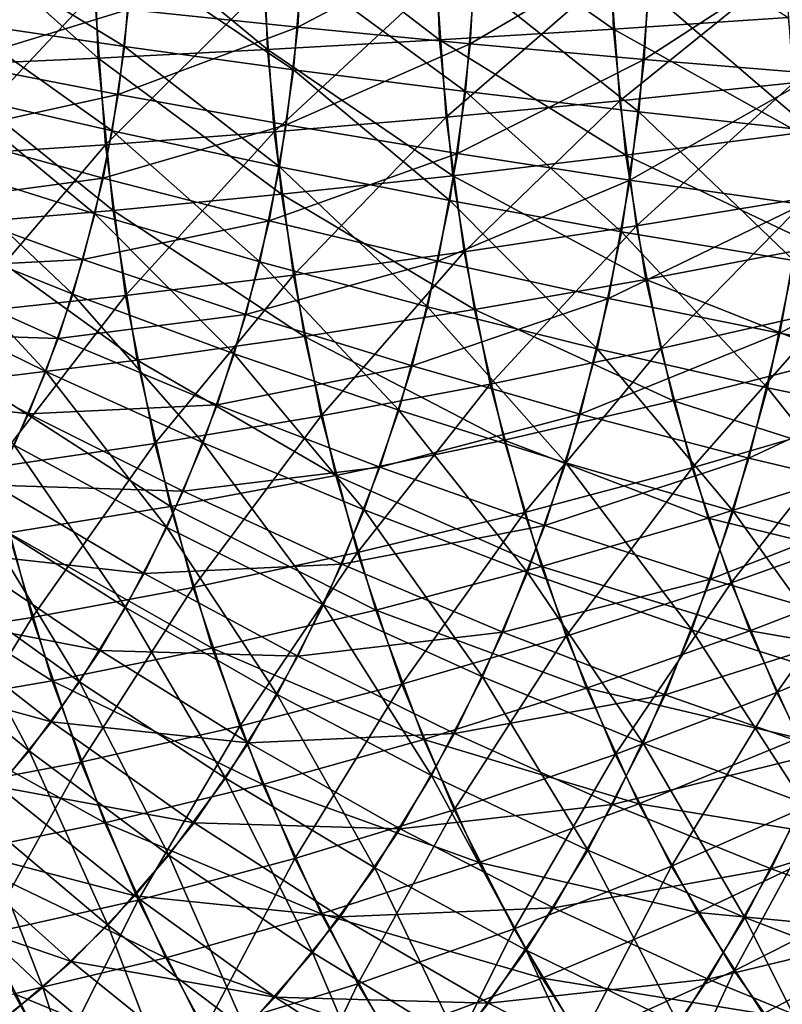
# Model space of a CAD drawing. Extents: x -28.4 to 28.4, y -60 to 0.
# Drawn here: x -23.3 to -20.5, y -44.3 to -40.6 of the extents above; entities that cross this region are included whole.
import ezdxf

# ---------------------------------------------------------------- set-up
doc = ezdxf.new("R2010")
doc.units = 0
doc.header["$MEASUREMENT"] = 0
doc.layers.add('L2', color=7, linetype='Continuous')

msp = doc.modelspace()

# ---------------------------------------------------------------- linework, layer by layer
at = {"layer": 'L2', "color": 7}
for points in [[(-23.61178, -40.2103, 13.88311), (-23.0016, -40.20783, 13.67225), (-22.98081, -40.77471, 13.69303)], [(-23.61178, -40.2103, 13.88311), (-22.98081, -40.77471, 13.69303), (-23.59011, -40.80145, 13.90478)], [(-23.0016, -40.20783, 13.67225), (-22.37554, -40.20492, 13.51465), (-22.3558, -40.74334, 13.53439)], [(-23.0016, -40.20783, 13.67225), (-22.3558, -40.74334, 13.53439), (-22.98081, -40.77471, 13.69303)], [(-22.37554, -40.20492, 13.51465), (-21.73825, -40.20161, 13.41147), (-21.7197, -40.70758, 13.43002)], [(-22.37554, -40.20492, 13.51465), (-21.7197, -40.70758, 13.43002), (-22.3558, -40.74334, 13.53439)], [(-21.73825, -40.20161, 13.41147), (-21.09445, -40.19792, 13.36348), (-21.07723, -40.66768, 13.3807)], [(-21.73825, -40.20161, 13.41147), (-21.07723, -40.66768, 13.3807), (-21.7197, -40.70758, 13.43002)], [(-21.09445, -40.19792, 13.36348), (-20.43315, -40.62395, 13.3868), (-21.07723, -40.66768, 13.3807)], [(-22.87013, -40.59475, 28.07146), (-22.24371, -40.66043, 28.21314), (-22.22373, -40.29568, 28.23312)], [(-22.24371, -40.66043, 28.21314), (-21.58463, -40.31334, 28.32274), (-22.22373, -40.29568, 28.23312)], [(-22.24371, -40.66043, 28.21314), (-21.60703, -40.72233, 28.30034), (-21.58463, -40.31334, 28.32274)], [(-21.60703, -40.72233, 28.30034), (-20.94016, -40.3298, 28.35706), (-21.58463, -40.31334, 28.32274)], [(-21.60703, -40.72233, 28.30034), (-20.96481, -40.77998, 28.3324), (-20.94016, -40.3298, 28.35706)], [(-20.96481, -40.77998, 28.3324), (-20.29509, -40.34492, 28.33583), (-20.94016, -40.3298, 28.35706)], [(-23.47131, -40.37373, -27.88668), (-22.88366, -40.73147, -28.05793), (-23.49309, -40.64129, -27.86491)], [(-23.47131, -40.37373, -27.88668), (-22.85789, -40.41479, -28.0837), (-22.88366, -40.73147, -28.05793)], [(-20.96481, -40.77998, 28.3324), (-20.32182, -40.83297, 28.3091), (-20.29509, -40.34492, 28.33583)], [(-22.85789, -40.41479, -28.0837), (-22.25923, -40.81734, -28.19762), (-22.88366, -40.73147, -28.05793)], [(-22.85789, -40.41479, -28.0837), (-22.22966, -40.4539, -28.2272), (-22.25923, -40.81734, -28.19762)], [(-21.05479, -40.93257, -13.40314), (-20.44319, -40.43798, -13.37676), (-21.0882, -40.46455, -13.36974)], [(-21.05479, -40.93257, -13.40314), (-20.4126, -40.86646, -13.40735), (-20.44319, -40.43798, -13.37676)], [(-22.22966, -40.4539, -28.2272), (-21.62443, -40.89826, -28.28294), (-22.25923, -40.81734, -28.19762)], [(-22.22966, -40.4539, -28.2272), (-21.59127, -40.49075, -28.3161), (-21.62443, -40.89826, -28.28294)], [(-21.69553, -40.99287, -13.45419), (-21.0882, -40.46455, -13.36974), (-21.73151, -40.48879, -13.41821)], [(-21.69553, -40.99287, -13.45419), (-21.05479, -40.93257, -13.40314), (-21.0882, -40.46455, -13.36974)], [(-22.95374, -41.09436, -13.72011), (-22.36837, -40.51053, -13.52182), (-22.99405, -40.52959, -13.6798)], [(-22.95374, -41.09436, -13.72011), (-22.33008, -41.04694, -13.56011), (-22.36837, -40.51053, -13.52182)], [(-22.33008, -41.04694, -13.56011), (-21.73151, -40.48879, -13.41821), (-22.36837, -40.51053, -13.52182)], [(-22.33008, -41.04694, -13.56011), (-21.69553, -40.99287, -13.45419), (-21.73151, -40.48879, -13.41821)], [(-21.59127, -40.49075, -28.3161), (-20.98397, -40.97364, -28.31325), (-21.62443, -40.89826, -28.28294)], [(-21.59127, -40.49075, -28.3161), (-20.94747, -40.52508, -28.34975), (-20.98397, -40.97364, -28.31325)], [(-23.56187, -41.13478, -13.93302), (-22.99405, -40.52959, -13.6798), (-23.60391, -40.54584, -13.89098)], [(-23.56187, -41.13478, -13.93302), (-22.95374, -41.09436, -13.72011), (-22.99405, -40.52959, -13.6798)], [(-23.51264, -40.79152, 27.84536), (-22.87013, -40.59475, 28.07146), (-23.48166, -40.52578, 27.87634)], [(-20.94747, -40.52508, -28.34975), (-20.34259, -41.04292, -28.28833), (-20.98397, -40.97364, -28.31325)], [(-20.94747, -40.52508, -28.34975), (-20.30301, -40.55662, -28.3279), (-20.34259, -41.04292, -28.28833)], [(-23.51264, -40.79152, 27.84536), (-22.90679, -40.90927, 28.0348), (-22.87013, -40.59475, 28.07146)], [(-22.90679, -40.90927, 28.0348), (-22.24371, -40.66043, 28.21314), (-22.87013, -40.59475, 28.07146)], [(-21.07723, -40.66768, 13.3807), (-20.43315, -40.62395, 13.3868), (-20.39129, -41.05051, 13.42865)], [(-23.49309, -40.64129, -27.86491), (-22.92858, -41.04384, -28.01301), (-23.53104, -40.90522, -27.82696)], [(-23.49309, -40.64129, -27.86491), (-22.88366, -40.73147, -28.05793), (-22.92858, -41.04384, -28.01301)], [(-22.90679, -40.90927, 28.0348), (-22.28579, -41.0214, 28.17107), (-22.24371, -40.66043, 28.21314)], [(-22.28579, -41.0214, 28.17107), (-21.60703, -40.72233, 28.30034), (-22.24371, -40.66043, 28.21314)], [(-21.7197, -40.70758, 13.43002), (-21.07723, -40.66768, 13.3807), (-21.03152, -41.1336, 13.42641)], [(-21.07723, -40.66768, 13.3807), (-20.39129, -41.05051, 13.42865), (-21.03152, -41.1336, 13.42641)], [(-22.88366, -40.73147, -28.05793), (-22.31079, -41.17584, -28.14607), (-22.92858, -41.04384, -28.01301)], [(-22.88366, -40.73147, -28.05793), (-22.25923, -40.81734, -28.19762), (-22.31079, -41.17584, -28.14607)], [(-22.3558, -40.74334, 13.53439), (-21.7197, -40.70758, 13.43002), (-21.67047, -41.20941, 13.47926)], [(-22.28579, -41.0214, 28.17107), (-21.65421, -41.12707, 28.25316), (-21.60703, -40.72233, 28.30034)], [(-21.7197, -40.70758, 13.43002), (-21.03152, -41.1336, 13.42641), (-21.67047, -41.20941, 13.47926)], [(-21.65421, -41.12707, 28.25316), (-20.96481, -40.77998, 28.3324), (-21.60703, -40.72233, 28.30034)], [(-23.59011, -40.80145, 13.90478), (-22.98081, -40.77471, 13.69303), (-22.92565, -41.33696, 13.7482)], [(-22.98081, -40.77471, 13.69303), (-22.3558, -40.74334, 13.53439), (-22.30341, -41.27736, 13.58678)], [(-22.98081, -40.77471, 13.69303), (-22.30341, -41.27736, 13.58678), (-22.92565, -41.33696, 13.7482)], [(-22.3558, -40.74334, 13.53439), (-21.67047, -41.20941, 13.47926), (-22.30341, -41.27736, 13.58678)], [(-23.59011, -40.80145, 13.90478), (-22.92565, -41.33696, 13.7482), (-23.53258, -41.38777, 13.96231)], [(-23.55965, -41.05252, 27.79835), (-22.90679, -40.90927, 28.0348), (-23.51264, -40.79152, 27.84536)], [(-21.65421, -41.12707, 28.25316), (-21.01674, -41.2255, 28.28047), (-20.96481, -40.77998, 28.3324)], [(-21.01674, -41.2255, 28.28047), (-20.32182, -40.83297, 28.3091), (-20.96481, -40.77998, 28.3324)], [(-22.25923, -40.81734, -28.19762), (-21.68224, -41.30024, -28.22513), (-22.31079, -41.17584, -28.14607)], [(-22.25923, -40.81734, -28.19762), (-21.62443, -40.89826, -28.28294), (-21.68224, -41.30024, -28.22513)], [(-21.01674, -41.2255, 28.28047), (-20.37812, -41.31596, 28.2528), (-20.32182, -40.83297, 28.3091)], [(-20.99306, -41.39479, -13.46487), (-20.4126, -40.86646, -13.40735), (-21.05479, -40.93257, -13.40314)], [(-20.99306, -41.39479, -13.46487), (-20.35609, -41.28963, -13.46386), (-20.4126, -40.86646, -13.40735)], [(-23.53104, -40.90522, -27.82696), (-22.99232, -41.3496, -27.94927), (-23.5849, -41.16356, -27.7731)], [(-23.55965, -41.05252, 27.79835), (-22.96244, -41.21817, 27.97915), (-22.90679, -40.90927, 28.0348)], [(-23.53104, -40.90522, -27.82696), (-22.92858, -41.04384, -28.01301), (-22.99232, -41.3496, -27.94927)], [(-22.96244, -41.21817, 27.97915), (-22.28579, -41.0214, 28.17107), (-22.90679, -40.90927, 28.0348)], [(-21.62443, -40.89826, -28.28294), (-21.0476, -41.41612, -28.24962), (-21.68224, -41.30024, -28.22513)], [(-21.62443, -40.89826, -28.28294), (-20.98397, -40.97364, -28.31325), (-21.0476, -41.41612, -28.24962)], [(-21.62904, -41.49071, -13.52068), (-21.05479, -40.93257, -13.40314), (-21.69553, -40.99287, -13.45419)], [(-21.62904, -41.49071, -13.52068), (-20.99306, -41.39479, -13.46487), (-21.05479, -40.93257, -13.40314)], [(-22.25933, -41.57672, -13.63086), (-21.69553, -40.99287, -13.45419), (-22.33008, -41.04694, -13.56011)], [(-22.25933, -41.57672, -13.63086), (-21.62904, -41.49071, -13.52068), (-21.69553, -40.99287, -13.45419)], [(-20.98397, -40.97364, -28.31325), (-20.41157, -41.52261, -28.21935), (-21.0476, -41.41612, -28.24962)], [(-20.98397, -40.97364, -28.31325), (-20.34259, -41.04292, -28.28833), (-20.41157, -41.52261, -28.21935)], [(-22.96244, -41.21817, 27.97915), (-22.34965, -41.37592, 28.10721), (-22.28579, -41.0214, 28.17107)], [(-22.34965, -41.37592, 28.10721), (-21.65421, -41.12707, 28.25316), (-22.28579, -41.0214, 28.17107)], [(-23.62236, -41.30683, 27.73564), (-22.96244, -41.21817, 27.97915), (-23.55965, -41.05252, 27.79835)], [(-22.92858, -41.04384, -28.01301), (-22.38394, -41.52675, -28.07291), (-22.99232, -41.3496, -27.94927)], [(-22.87924, -41.65214, -13.79461), (-22.33008, -41.04694, -13.56011), (-22.95374, -41.09436, -13.72011)], [(-22.92858, -41.04384, -28.01301), (-22.31079, -41.17584, -28.14607), (-22.38394, -41.52675, -28.07291)], [(-22.87924, -41.65214, -13.79461), (-22.25933, -41.57672, -13.63086), (-22.33008, -41.04694, -13.56011)], [(-21.03152, -41.1336, 13.42641), (-20.39129, -41.05051, 13.42865), (-20.32367, -41.47041, 13.49628)], [(-23.48419, -41.71644, -14.0107), (-22.95374, -41.09436, -13.72011), (-23.56187, -41.13478, -13.93302)], [(-23.48419, -41.71644, -14.0107), (-22.87924, -41.65214, -13.79461), (-22.95374, -41.09436, -13.72011)], [(-22.34965, -41.37592, 28.10721), (-21.72581, -41.52458, 28.18155), (-21.65421, -41.12707, 28.25316)], [(-21.72581, -41.52458, 28.18155), (-21.01674, -41.2255, 28.28047), (-21.65421, -41.12707, 28.25316)], [(-21.67047, -41.20941, 13.47926), (-21.03152, -41.1336, 13.42641), (-20.95765, -41.59225, 13.50028)], [(-21.03152, -41.1336, 13.42641), (-20.32367, -41.47041, 13.49628), (-20.95765, -41.59225, 13.50028)], [(-23.5849, -41.16356, -27.7731), (-23.07442, -41.64647, -27.86717), (-23.65426, -41.41439, -27.70373)], [(-23.5849, -41.16356, -27.7731), (-22.99232, -41.3496, -27.94927), (-23.07442, -41.64647, -27.86717)], [(-22.31079, -41.17584, -28.14607), (-21.76427, -41.6937, -28.1431), (-22.38394, -41.52675, -28.07291)], [(-22.31079, -41.17584, -28.14607), (-21.68224, -41.30024, -28.22513), (-21.76427, -41.6937, -28.1431)], [(-22.30341, -41.27736, 13.58678), (-21.67047, -41.20941, 13.47926), (-21.59091, -41.7034, 13.55881)], [(-21.67047, -41.20941, 13.47926), (-20.95765, -41.59225, 13.50028), (-21.59091, -41.7034, 13.55881)], [(-23.62236, -41.30683, 27.73564), (-23.03666, -41.51917, 27.90494), (-22.96244, -41.21817, 27.97915)], [(-23.03666, -41.51917, 27.90494), (-22.34965, -41.37592, 28.10721), (-22.96244, -41.21817, 27.97915)], [(-21.72581, -41.52458, 28.18155), (-21.09557, -41.66305, 28.20165), (-21.01674, -41.2255, 28.28047)], [(-21.09557, -41.66305, 28.20165), (-20.37812, -41.31596, 28.2528), (-21.01674, -41.2255, 28.28047)], [(-22.92565, -41.33696, 13.7482), (-22.30341, -41.27736, 13.58678), (-22.21875, -41.80304, 13.67144)], [(-22.30341, -41.27736, 13.58678), (-21.59091, -41.7034, 13.55881), (-22.21875, -41.80304, 13.67144)], [(-23.70029, -41.55258, 27.65771), (-23.03666, -41.51917, 27.90494), (-23.62236, -41.30683, 27.73564)], [(-21.68224, -41.30024, -28.22513), (-21.1379, -41.84921, -28.15932), (-21.76427, -41.6937, -28.1431)], [(-21.68224, -41.30024, -28.22513), (-21.0476, -41.41612, -28.24962), (-21.1379, -41.84921, -28.15932)], [(-21.09557, -41.66305, 28.20165), (-20.46357, -41.79031, 28.16735), (-20.37812, -41.31596, 28.2528)], [(-20.90346, -41.84779, -13.55447), (-20.35609, -41.28963, -13.46386), (-20.99306, -41.39479, -13.46487)], [(-20.90346, -41.84779, -13.55447), (-20.27406, -41.70436, -13.54589), (-20.35609, -41.28963, -13.46386)], [(-20.46357, -41.79031, 28.16735), (-19.74306, -41.39778, 28.17035), (-20.37812, -41.31596, 28.2528)], [(-23.53258, -41.38777, 13.96231), (-22.92565, -41.33696, 13.7482), (-22.83651, -41.89043, 13.83734)], [(-22.99232, -41.3496, -27.94927), (-22.47816, -41.86746, -27.97869), (-23.07442, -41.64647, -27.86717)], [(-22.99232, -41.3496, -27.94927), (-22.38394, -41.52675, -28.07291), (-22.47816, -41.86746, -27.97869)], [(-22.92565, -41.33696, 13.7482), (-22.21875, -41.80304, 13.67144), (-22.83651, -41.89043, 13.83734)], [(-23.53258, -41.38777, 13.96231), (-22.83651, -41.89043, 13.83734), (-23.43963, -41.96493, 14.05526)], [(-23.03666, -41.51917, 27.90494), (-22.43482, -41.72136, 28.02203), (-22.34965, -41.37592, 28.10721)], [(-22.43482, -41.72136, 28.02203), (-21.72581, -41.52458, 28.18155), (-22.34965, -41.37592, 28.10721)], [(-21.53254, -41.97863, -13.61718), (-20.99306, -41.39479, -13.46487), (-21.62904, -41.49071, -13.52068)], [(-21.53254, -41.97863, -13.61718), (-20.90346, -41.84779, -13.55447), (-20.99306, -41.39479, -13.46487)], [(-23.65426, -41.41439, -27.70373), (-23.17425, -41.93227, -27.76734), (-23.73861, -41.65586, -27.61938)], [(-23.65426, -41.41439, -27.70373), (-23.07442, -41.64647, -27.86717), (-23.17425, -41.93227, -27.76734)], [(-21.0476, -41.41612, -28.24962), (-20.50946, -41.99213, -28.12146), (-21.1379, -41.84921, -28.15932)], [(-21.0476, -41.41612, -28.24962), (-20.41157, -41.52261, -28.21935), (-20.50946, -41.99213, -28.12146)], [(-20.46357, -41.79031, 28.16735), (-19.83451, -41.90542, 28.0789), (-19.74306, -41.39778, 28.17035)], [(-22.15663, -42.09593, -13.73356), (-21.62904, -41.49071, -13.52068), (-22.25933, -41.57672, -13.63086)], [(-22.15663, -42.09593, -13.73356), (-21.53254, -41.97863, -13.61718), (-21.62904, -41.49071, -13.52068)], [(-20.95765, -41.59225, 13.50028), (-20.32367, -41.47041, 13.49628), (-20.23077, -41.88054, 13.58918)], [(-23.70029, -41.55258, 27.65771), (-23.12889, -41.81002, 27.8127), (-23.03666, -41.51917, 27.90494)], [(-23.12889, -41.81002, 27.8127), (-22.43482, -41.72136, 28.02203), (-23.03666, -41.51917, 27.90494)], [(-22.38394, -41.52675, -28.07291), (-21.86991, -42.07573, -28.03746), (-22.47816, -41.86746, -27.97869)], [(-22.43482, -41.72136, 28.02203), (-21.82132, -41.91191, 28.08605), (-21.72581, -41.52458, 28.18155)], [(-22.38394, -41.52675, -28.07291), (-21.76427, -41.6937, -28.1431), (-21.86991, -42.07573, -28.03746)], [(-21.82132, -41.91191, 28.08605), (-21.09557, -41.66305, 28.20165), (-21.72581, -41.52458, 28.18155)], [(-20.41157, -41.52261, -28.21935), (-19.88362, -42.1214, -28.02979), (-20.50946, -41.99213, -28.12146)], [(-23.79287, -41.78794, 27.56512), (-23.12889, -41.81002, 27.8127), (-23.70029, -41.55258, 27.65771)], [(-22.77112, -42.1988, -13.90273), (-22.25933, -41.57672, -13.63086), (-22.87924, -41.65214, -13.79461)], [(-22.77112, -42.1988, -13.90273), (-22.15663, -42.09593, -13.73356), (-22.25933, -41.57672, -13.63086)], [(-21.59091, -41.7034, 13.55881), (-20.95765, -41.59225, 13.50028), (-20.85618, -42.04022, 13.60175)], [(-20.95765, -41.59225, 13.50028), (-20.23077, -41.88054, 13.58918), (-20.85618, -42.04022, 13.60175)], [(-23.07442, -41.64647, -27.86717), (-22.59274, -42.19547, -27.86411), (-23.17425, -41.93227, -27.76734)], [(-23.07442, -41.64647, -27.86717), (-22.47816, -41.86746, -27.97869), (-22.59274, -42.19547, -27.86411)], [(-23.73861, -41.65586, -27.61938), (-23.17425, -41.93227, -27.76734), (-23.29109, -42.20487, -27.6505)], [(-23.37144, -42.2865, -14.12346), (-22.87924, -41.65214, -13.79461), (-23.48419, -41.71644, -14.0107)], [(-23.37144, -42.2865, -14.12346), (-22.77112, -42.1988, -13.90273), (-22.87924, -41.65214, -13.79461)], [(-21.82132, -41.91191, 28.08605), (-21.20069, -42.0894, 28.09653), (-21.09557, -41.66305, 28.20165)], [(-21.20069, -42.0894, 28.09653), (-20.46357, -41.79031, 28.16735), (-21.09557, -41.66305, 28.20165)], [(-23.12889, -41.81002, 27.8127), (-22.54068, -42.05517, 27.91617), (-22.43482, -41.72136, 28.02203)], [(-22.54068, -42.05517, 27.91617), (-21.82132, -41.91191, 28.08605), (-22.43482, -41.72136, 28.02203)], [(-22.21875, -41.80304, 13.67144), (-21.59091, -41.7034, 13.55881), (-21.48161, -42.1859, 13.66811)], [(-21.76427, -41.6937, -28.1431), (-21.25418, -42.26973, -28.04304), (-21.86991, -42.07573, -28.03746)], [(-21.76427, -41.6937, -28.1431), (-21.1379, -41.84921, -28.15932), (-21.25418, -42.26973, -28.04304)], [(-21.59091, -41.7034, 13.55881), (-20.85618, -42.04022, 13.60175), (-21.48161, -42.1859, 13.66811)], [(-20.78665, -42.28822, -13.67128), (-20.27406, -41.70436, -13.54589), (-20.90346, -41.84779, -13.55447)], [(-20.78665, -42.28822, -13.67128), (-20.16712, -42.10759, -13.65283), (-20.27406, -41.70436, -13.54589)], [(-23.89942, -42.01118, 27.45858), (-23.23847, -42.08859, 27.70312), (-23.79287, -41.78794, 27.56512)], [(-23.79287, -41.78794, 27.56512), (-23.23847, -42.08859, 27.70312), (-23.12889, -41.81002, 27.8127)], [(-21.20069, -42.0894, 28.09653), (-20.57754, -42.25253, 28.05338), (-20.46357, -41.79031, 28.16735)], [(-20.57754, -42.25253, 28.05338), (-19.83451, -41.90542, 28.0789), (-20.46357, -41.79031, 28.16735)], [(-23.23847, -42.08859, 27.70312), (-22.54068, -42.05517, 27.91617), (-23.12889, -41.81002, 27.8127)], [(-22.83651, -41.89043, 13.83734), (-22.21875, -41.80304, 13.67144), (-22.10244, -42.31648, 13.78775)], [(-22.21875, -41.80304, 13.67144), (-21.48161, -42.1859, 13.66811), (-22.10244, -42.31648, 13.78775)], [(-22.47816, -41.86746, -27.97869), (-21.99838, -42.44351, -27.90898), (-22.59274, -42.19547, -27.86411)], [(-22.47816, -41.86746, -27.97869), (-21.86991, -42.07573, -28.03746), (-21.99838, -42.44351, -27.90898)], [(-21.40673, -42.45301, -13.74299), (-20.90346, -41.84779, -13.55447), (-21.53254, -41.97863, -13.61718)], [(-21.40673, -42.45301, -13.74299), (-20.78665, -42.28822, -13.67128), (-20.90346, -41.84779, -13.55447)], [(-21.1379, -41.84921, -28.15932), (-20.63552, -42.44802, -27.9954), (-21.25418, -42.26973, -28.04304)], [(-21.1379, -41.84921, -28.15932), (-20.50946, -41.99213, -28.12146), (-20.63552, -42.44802, -27.9954)], [(-23.43963, -41.96493, 14.05526), (-22.83651, -41.89043, 13.83734), (-22.71406, -42.43102, 13.95979)], [(-22.83651, -41.89043, 13.83734), (-22.10244, -42.31648, 13.78775), (-22.71406, -42.43102, 13.95979)], [(-20.85618, -42.04022, 13.60175), (-20.23077, -41.88054, 13.58918), (-20.11328, -42.27785, 13.70666)], [(-20.57754, -42.25253, 28.05338), (-19.95647, -42.40007, 27.95693), (-19.83451, -41.90542, 28.0789)], [(-23.17425, -41.93227, -27.76734), (-22.72683, -42.50832, -27.73002), (-23.29109, -42.20487, -27.6505)], [(-23.17425, -41.93227, -27.76734), (-22.59274, -42.19547, -27.86411), (-22.72683, -42.50832, -27.73002)], [(-22.54068, -42.05517, 27.91617), (-21.94002, -42.28619, 27.96735), (-21.82132, -41.91191, 28.08605)], [(-21.94002, -42.28619, 27.96735), (-21.20069, -42.0894, 28.09653), (-21.82132, -41.91191, 28.08605)], [(-23.43963, -41.96493, 14.05526), (-22.71406, -42.43102, 13.95979), (-23.31194, -42.52866, 14.18295)], [(-23.89942, -42.01118, 27.45858), (-23.36457, -42.3528, 27.57702), (-23.23847, -42.08859, 27.70312)], [(-22.02276, -42.60073, -13.86743), (-21.53254, -41.97863, -13.61718), (-22.15663, -42.09593, -13.73356)], [(-22.02276, -42.60073, -13.86743), (-21.40673, -42.45301, -13.74299), (-21.53254, -41.97863, -13.61718)], [(-20.50946, -41.99213, -28.12146), (-20.01853, -42.60928, -27.89488), (-20.63552, -42.44802, -27.9954)], [(-20.50946, -41.99213, -28.12146), (-19.88362, -42.1214, -28.02979), (-20.01853, -42.60928, -27.89488)], [(-21.48161, -42.1859, 13.66811), (-20.85618, -42.04022, 13.60175), (-20.72785, -42.47419, 13.73008)], [(-20.85618, -42.04022, 13.60175), (-20.11328, -42.27785, 13.70666), (-20.72785, -42.47419, 13.73008)], [(-23.23847, -42.08859, 27.70312), (-22.66644, -42.37487, 27.79041), (-22.54068, -42.05517, 27.91617)], [(-22.66644, -42.37487, 27.79041), (-21.94002, -42.28619, 27.96735), (-22.54068, -42.05517, 27.91617)], [(-21.86991, -42.07573, -28.03746), (-21.3956, -42.67455, -27.90162), (-21.99838, -42.44351, -27.90898)], [(-21.86991, -42.07573, -28.03746), (-21.25418, -42.26973, -28.04304), (-21.3956, -42.67455, -27.90162)], [(-23.36457, -42.3528, 27.57702), (-22.66644, -42.37487, 27.79041), (-23.23847, -42.08859, 27.70312)], [(-22.63016, -42.73029, -14.04369), (-22.15663, -42.09593, -13.73356), (-22.77112, -42.1988, -13.90273)], [(-22.63016, -42.73029, -14.04369), (-22.02276, -42.60073, -13.86743), (-22.15663, -42.09593, -13.73356)], [(-21.94002, -42.28619, 27.96735), (-21.33134, -42.5014, 27.96588), (-21.20069, -42.0894, 28.09653)], [(-21.33134, -42.5014, 27.96588), (-20.57754, -42.25253, 28.05338), (-21.20069, -42.0894, 28.09653)], [(-20.64351, -42.71282, -13.81442), (-20.16712, -42.10759, -13.65283), (-20.78665, -42.28822, -13.67128)], [(-20.64351, -42.71282, -13.81442), (-20.03607, -42.49632, -13.78388), (-20.16712, -42.10759, -13.65283)], [(-22.59274, -42.19547, -27.86411), (-22.14874, -42.7943, -27.75863), (-22.72683, -42.50832, -27.73002)], [(-22.59274, -42.19547, -27.86411), (-21.99838, -42.44351, -27.90898), (-22.14874, -42.7943, -27.75863)], [(-22.10244, -42.31648, 13.78775), (-21.48161, -42.1859, 13.66811), (-21.3434, -42.65331, 13.80632)], [(-21.48161, -42.1859, 13.66811), (-20.72785, -42.47419, 13.73008), (-21.3434, -42.65331, 13.80632)], [(-23.29109, -42.20487, -27.6505), (-22.87945, -42.80372, -27.57741), (-23.42407, -42.46225, -27.51752)], [(-23.22445, -42.84074, -14.27044), (-22.77112, -42.1988, -13.90273), (-23.37144, -42.2865, -14.12346)], [(-23.29109, -42.20487, -27.6505), (-22.72683, -42.50832, -27.73002), (-22.87945, -42.80372, -27.57741)], [(-23.22445, -42.84074, -14.27044), (-22.63016, -42.73029, -14.04369), (-22.77112, -42.1988, -13.90273)], [(-21.33134, -42.5014, 27.96588), (-20.71918, -42.69917, 27.91174), (-20.57754, -42.25253, 28.05338)], [(-20.71918, -42.69917, 27.91174), (-19.95647, -42.40007, 27.95693), (-20.57754, -42.25253, 28.05338)], [(-23.80121, -42.93125, -14.54603), (-23.22445, -42.84074, -14.27044), (-23.37144, -42.2865, -14.12346)], [(-22.66644, -42.37487, 27.79041), (-22.08102, -42.64467, 27.82635), (-21.94002, -42.28619, 27.96735)], [(-22.08102, -42.64467, 27.82635), (-21.33134, -42.5014, 27.96588), (-21.94002, -42.28619, 27.96735)], [(-21.25256, -42.91033, -13.89716), (-20.78665, -42.28822, -13.67128), (-21.40673, -42.45301, -13.74299)], [(-21.25418, -42.26973, -28.04304), (-20.78883, -42.88689, -27.84209), (-21.3956, -42.67455, -27.90162)], [(-21.25418, -42.26973, -28.04304), (-20.63552, -42.44802, -27.9954), (-20.78883, -42.88689, -27.84209)], [(-21.25256, -42.91033, -13.89716), (-20.64351, -42.71282, -13.81442), (-20.78665, -42.28822, -13.67128)], [(-20.72785, -42.47419, 13.73008), (-20.11328, -42.27785, 13.70666), (-19.97208, -42.65941, 13.84787)], [(-22.71406, -42.43102, 13.95979), (-22.10244, -42.31648, 13.78775), (-21.95536, -42.81388, 13.93483)], [(-22.10244, -42.31648, 13.78775), (-21.3434, -42.65331, 13.80632), (-21.95536, -42.81388, 13.93483)], [(-23.50627, -42.60071, 27.43532), (-22.81117, -42.6781, 27.64569), (-23.36457, -42.3528, 27.57702)], [(-23.36457, -42.3528, 27.57702), (-22.81117, -42.6781, 27.64569), (-22.66644, -42.37487, 27.79041)], [(-22.81117, -42.6781, 27.64569), (-22.08102, -42.64467, 27.82635), (-22.66644, -42.37487, 27.79041)], [(-20.71918, -42.69917, 27.91174), (-20.10805, -42.87806, 27.80535), (-19.95647, -42.40007, 27.95693)], [(-23.31194, -42.52866, 14.18295), (-22.71406, -42.43102, 13.95979), (-22.5592, -42.95472, 14.11465)], [(-22.71406, -42.43102, 13.95979), (-21.95536, -42.81388, 13.93483), (-22.5592, -42.95472, 14.11465)], [(-21.99838, -42.44351, -27.90898), (-21.5611, -43.06068, -27.73612), (-22.14874, -42.7943, -27.75863)], [(-21.99838, -42.44351, -27.90898), (-21.3956, -42.67455, -27.90162), (-21.5611, -43.06068, -27.73612)], [(-20.63552, -42.44802, -27.9954), (-20.1826, -43.07895, -27.73081), (-20.78883, -42.88689, -27.84209)], [(-20.63552, -42.44802, -27.9954), (-20.01853, -42.60928, -27.89488), (-20.1826, -43.07895, -27.73081)], [(-23.42407, -42.46225, -27.51752), (-23.04945, -43.07946, -27.4074), (-23.5722, -42.70252, -27.36939)], [(-23.42407, -42.46225, -27.51752), (-22.87945, -42.80372, -27.57741), (-23.04945, -43.07946, -27.4074)], [(-21.85869, -43.08739, -14.0315), (-21.40673, -42.45301, -13.74299), (-22.02276, -42.60073, -13.86743)], [(-21.85869, -43.08739, -14.0315), (-21.25256, -42.91033, -13.89716), (-21.40673, -42.45301, -13.74299)], [(-21.3434, -42.65331, 13.80632), (-20.72785, -42.47419, 13.73008), (-20.57362, -42.89095, 13.88431)], [(-20.72785, -42.47419, 13.73008), (-19.97208, -42.65941, 13.84787), (-20.57362, -42.89095, 13.88431)], [(-22.72683, -42.50832, -27.73002), (-22.31986, -43.12551, -27.58751), (-22.87945, -42.80372, -27.57741)], [(-22.72683, -42.50832, -27.73002), (-22.14874, -42.7943, -27.75863), (-22.31986, -43.12551, -27.58751)], [(-22.08102, -42.64467, 27.82635), (-21.48656, -42.89598, 27.81066), (-21.33134, -42.5014, 27.96588)], [(-21.48656, -42.89598, 27.81066), (-20.71918, -42.69917, 27.91174), (-21.33134, -42.5014, 27.96588)], [(-20.47509, -43.11845, -13.98285), (-20.03607, -42.49632, -13.78388), (-20.64351, -42.71282, -13.81442)], [(-20.47509, -43.11845, -13.98285), (-19.88187, -42.86768, -13.93808), (-20.03607, -42.49632, -13.78388)], [(-23.89165, -42.60866, 14.45559), (-23.31194, -42.52866, 14.18295), (-23.15045, -43.07477, 14.34444)], [(-23.31194, -42.52866, 14.18295), (-22.5592, -42.95472, 14.11465), (-23.15045, -43.07477, 14.34444)], [(-23.89165, -42.60866, 14.45559), (-23.15045, -43.07477, 14.34444), (-23.72473, -43.17315, 14.62251)], [(-23.66251, -42.83047, 27.27908), (-22.97379, -42.96262, 27.48306), (-23.50627, -42.60071, 27.43532)], [(-23.50627, -42.60071, 27.43532), (-22.97379, -42.96262, 27.48306), (-22.81117, -42.6781, 27.64569)], [(-22.45742, -43.24268, -14.21643), (-22.02276, -42.60073, -13.86743), (-22.63016, -42.73029, -14.04369)], [(-22.45742, -43.24268, -14.21643), (-21.85869, -43.08739, -14.0315), (-22.02276, -42.60073, -13.86743)], [(-22.81117, -42.6781, 27.64569), (-22.2433, -42.98467, 27.66407), (-22.08102, -42.64467, 27.82635)], [(-22.2433, -42.98467, 27.66407), (-21.48656, -42.89598, 27.81066), (-22.08102, -42.64467, 27.82635)], [(-21.95536, -42.81388, 13.93483), (-21.3434, -42.65331, 13.80632), (-21.17728, -43.10219, 13.97244)], [(-21.3434, -42.65331, 13.80632), (-20.57362, -42.89095, 13.88431), (-21.17728, -43.10219, 13.97244)], [(-20.57362, -42.89095, 13.88431), (-19.97208, -42.65941, 13.84787), (-19.80821, -43.02239, 14.01174)], [(-23.5722, -42.70252, -27.36939), (-23.23559, -43.33352, -27.22126), (-23.73438, -42.92389, -27.20721)], [(-23.5722, -42.70252, -27.36939), (-23.04945, -43.07946, -27.4074), (-23.23559, -43.33352, -27.22126)], [(-22.97379, -42.96262, 27.48306), (-22.2433, -42.98467, 27.66407), (-22.81117, -42.6781, 27.64569)], [(-21.3956, -42.67455, -27.90162), (-20.96825, -43.3055, -27.66267), (-21.5611, -43.06068, -27.73612)], [(-21.48656, -42.89598, 27.81066), (-20.88745, -43.12694, 27.74347), (-20.71918, -42.69917, 27.91174)], [(-21.3956, -42.67455, -27.90162), (-20.78883, -42.88689, -27.84209), (-20.96825, -43.3055, -27.66267)], [(-20.88745, -43.12694, 27.74347), (-20.10805, -42.87806, 27.80535), (-20.71918, -42.69917, 27.91174)], [(-23.04432, -43.37506, -14.45058), (-22.63016, -42.73029, -14.04369), (-23.22445, -42.84074, -14.27044)], [(-23.04432, -43.37506, -14.45058), (-22.45742, -43.24268, -14.21643), (-22.63016, -42.73029, -14.04369)], [(-21.07115, -43.34722, -14.07857), (-20.64351, -42.71282, -13.81442), (-21.25256, -42.91033, -13.89716)], [(-21.07115, -43.34722, -14.07857), (-20.47509, -43.11845, -13.98285), (-20.64351, -42.71282, -13.81442)], [(-22.87945, -42.80372, -27.57741), (-22.51048, -43.4347, -27.39689), (-23.04945, -43.07946, -27.4074)], [(-22.87945, -42.80372, -27.57741), (-22.31986, -43.12551, -27.58751), (-22.51048, -43.4347, -27.39689)], [(-22.5592, -42.95472, 14.11465), (-21.95536, -42.81388, 13.93483), (-21.77859, -43.29156, 14.1116)], [(-22.14874, -42.7943, -27.75863), (-21.74945, -43.42527, -27.54777), (-22.31986, -43.12551, -27.58751)], [(-22.14874, -42.7943, -27.75863), (-21.5611, -43.06068, -27.73612), (-21.74945, -43.42527, -27.54777)], [(-21.95536, -42.81388, 13.93483), (-21.17728, -43.10219, 13.97244), (-21.77859, -43.29156, 14.1116)], [(-23.83214, -43.04038, 27.10945), (-23.1531, -43.22631, 27.30375), (-23.66251, -42.83047, 27.27908)], [(-23.61502, -43.48354, -14.73222), (-23.22445, -42.84074, -14.27044), (-23.80121, -42.93125, -14.54603)], [(-23.66251, -42.83047, 27.27908), (-23.1531, -43.22631, 27.30375), (-22.97379, -42.96262, 27.48306)], [(-23.61502, -43.48354, -14.73222), (-23.04432, -43.37506, -14.45058), (-23.22445, -42.84074, -14.27044)], [(-20.78883, -42.88689, -27.84209), (-20.37461, -43.52694, -27.5388), (-20.96825, -43.3055, -27.66267)], [(-20.88745, -43.12694, 27.74347), (-20.28813, -43.33585, 27.62528), (-20.10805, -42.87806, 27.80535)], [(-20.78883, -42.88689, -27.84209), (-20.1826, -43.07895, -27.73081), (-20.37461, -43.52694, -27.5388)], [(-20.28263, -43.5021, -14.1753), (-19.88187, -42.86768, -13.93808), (-20.47509, -43.11845, -13.98285)], [(-23.73438, -42.92389, -27.20721), (-23.23559, -43.33352, -27.22126), (-23.43648, -43.56401, -27.02037)], [(-22.2433, -42.98467, 27.66407), (-21.66518, -43.27023, 27.63204), (-21.48656, -42.89598, 27.81066)], [(-21.66565, -43.5523, -14.22454), (-21.25256, -42.91033, -13.89716), (-21.85869, -43.08739, -14.0315)], [(-21.66565, -43.5523, -14.22454), (-21.07115, -43.34722, -14.07857), (-21.25256, -42.91033, -13.89716)], [(-21.66518, -43.27023, 27.63204), (-20.88745, -43.12694, 27.74347), (-21.48656, -42.89598, 27.81066)], [(-21.17728, -43.10219, 13.97244), (-20.57362, -42.89095, 13.88431), (-20.39463, -43.28743, 14.06331)], [(-20.57362, -42.89095, 13.88431), (-19.80821, -43.02239, 14.01174), (-20.39463, -43.28743, 14.06331)], [(-23.15045, -43.07477, 14.34444), (-22.5592, -42.95472, 14.11465), (-22.37308, -43.45765, 14.30076)], [(-22.5592, -42.95472, 14.11465), (-21.77859, -43.29156, 14.1116), (-22.37308, -43.45765, 14.30076)], [(-23.1531, -43.22631, 27.30375), (-22.42564, -43.30369, 27.48173), (-22.97379, -42.96262, 27.48306)], [(-22.97379, -42.96262, 27.48306), (-22.42564, -43.30369, 27.48173), (-22.2433, -42.98467, 27.66407)], [(-22.42564, -43.30369, 27.48173), (-21.66518, -43.27023, 27.63204), (-22.2433, -42.98467, 27.66407)], [(-23.83214, -43.04038, 27.10945), (-23.34778, -43.46722, 27.10907), (-23.1531, -43.22631, 27.30375)], [(-21.5611, -43.06068, -27.73612), (-21.17246, -43.70075, -27.45846), (-21.74945, -43.42527, -27.54777)], [(-21.5611, -43.06068, -27.73612), (-20.96825, -43.3055, -27.66267), (-21.17246, -43.70075, -27.45846)], [(-23.72473, -43.17315, 14.62251), (-23.15045, -43.07477, 14.34444), (-22.95637, -43.59923, 14.53852)], [(-23.04945, -43.07946, -27.4074), (-22.71919, -43.71957, -27.18818), (-23.23559, -43.33352, -27.22126)], [(-23.15045, -43.07477, 14.34444), (-22.37308, -43.45765, 14.30076), (-22.95637, -43.59923, 14.53852)], [(-23.04945, -43.07946, -27.4074), (-22.51048, -43.4347, -27.39689), (-22.71919, -43.71957, -27.18818)], [(-22.25418, -43.73217, -14.41967), (-21.85869, -43.08739, -14.0315), (-22.45742, -43.24268, -14.21643)], [(-22.25418, -43.73217, -14.41967), (-21.66565, -43.5523, -14.22454), (-21.85869, -43.08739, -14.0315)], [(-21.77859, -43.29156, 14.1116), (-21.17728, -43.10219, 13.97244), (-20.98449, -43.52922, 14.16523)], [(-21.17728, -43.10219, 13.97244), (-20.39463, -43.28743, 14.06331), (-20.98449, -43.52922, 14.16523)], [(-22.31986, -43.12551, -27.58751), (-21.95928, -43.7656, -27.33794), (-22.51048, -43.4347, -27.39689)], [(-22.31986, -43.12551, -27.58751), (-21.74945, -43.42527, -27.54777), (-21.95928, -43.7656, -27.33794)], [(-21.66518, -43.27023, 27.63204), (-21.08109, -43.53268, 27.54983), (-20.88745, -43.12694, 27.74347)], [(-21.08109, -43.53268, 27.54983), (-20.28813, -43.33585, 27.62528), (-20.88745, -43.12694, 27.74347)], [(-20.86386, -43.76044, -14.28586), (-20.47509, -43.11845, -13.98285), (-21.07115, -43.34722, -14.07857)], [(-20.86386, -43.76044, -14.28586), (-20.28263, -43.5021, -14.1753), (-20.47509, -43.11845, -13.98285)], [(-23.72473, -43.17315, 14.62251), (-22.95637, -43.59923, 14.53852), (-23.52411, -43.71525, 14.82312)], [(-23.34778, -43.46722, 27.10907), (-22.6267, -43.59935, 27.28067), (-23.1531, -43.22631, 27.30375)], [(-23.1531, -43.22631, 27.30375), (-22.6267, -43.59935, 27.28067), (-22.42564, -43.30369, 27.48173)], [(-22.83237, -43.8855, -14.66252), (-22.45742, -43.24268, -14.21643), (-23.04432, -43.37506, -14.45058)], [(-22.83237, -43.8855, -14.66252), (-22.25418, -43.73217, -14.41967), (-22.45742, -43.24268, -14.21643)], [(-22.42564, -43.30369, 27.48173), (-21.86589, -43.62139, 27.43133), (-21.66518, -43.27023, 27.63204)], [(-21.86589, -43.62139, 27.43133), (-21.08109, -43.53268, 27.54983), (-21.66518, -43.27023, 27.63204)], [(-20.98449, -43.52922, 14.16523), (-20.39463, -43.28743, 14.06331), (-20.1922, -43.66067, 14.26574)], [(-22.6267, -43.59935, 27.28067), (-21.86589, -43.62139, 27.43133), (-22.42564, -43.30369, 27.48173)], [(-22.37308, -43.45765, 14.30076), (-21.77859, -43.29156, 14.1116), (-21.57343, -43.74598, 14.31676)], [(-21.77859, -43.29156, 14.1116), (-20.98449, -43.52922, 14.16523), (-21.57343, -43.74598, 14.31676)], [(-20.96825, -43.3055, -27.66267), (-20.59314, -43.94992, -27.32027), (-21.17246, -43.70075, -27.45846)], [(-20.96825, -43.3055, -27.66267), (-20.37461, -43.52694, -27.5388), (-20.59314, -43.94992, -27.32027)], [(-23.23559, -43.33352, -27.22126), (-22.94444, -43.97801, -26.96293), (-23.43648, -43.56401, -27.02037)], [(-23.23559, -43.33352, -27.22126), (-22.71919, -43.71957, -27.18818), (-22.94444, -43.97801, -26.96293)], [(-21.44506, -43.99202, -14.44513), (-21.07115, -43.34722, -14.07857), (-21.66565, -43.5523, -14.22454)], [(-21.44506, -43.99202, -14.44513), (-20.86386, -43.76044, -14.28586), (-21.07115, -43.34722, -14.07857)], [(-21.08109, -43.53268, 27.54983), (-20.49536, -43.77006, 27.41804), (-20.28813, -43.33585, 27.62528)], [(-20.49536, -43.77006, 27.41804), (-19.69304, -43.52115, 27.45695), (-20.28813, -43.33585, 27.62528)], [(-23.39595, -44.01115, -14.95129), (-23.04432, -43.37506, -14.45058), (-23.61502, -43.48354, -14.73222)], [(-23.39595, -44.01115, -14.95129), (-22.83237, -43.8855, -14.66252), (-23.04432, -43.37506, -14.45058)], [(-21.74945, -43.42527, -27.54777), (-21.39993, -44.06971, -27.23099), (-21.95928, -43.7656, -27.33794)], [(-21.74945, -43.42527, -27.54777), (-21.17246, -43.70075, -27.45846), (-21.39993, -44.06971, -27.23099)], [(-23.55639, -43.68358, 26.90047), (-22.84499, -43.86948, 27.06238), (-23.34778, -43.46722, 27.10907)], [(-23.34778, -43.46722, 27.10907), (-22.84499, -43.86948, 27.06238), (-22.6267, -43.59935, 27.28067)], [(-22.95637, -43.59923, 14.53852), (-22.37308, -43.45765, 14.30076), (-22.15708, -43.93609, 14.51676)], [(-22.51048, -43.4347, -27.39689), (-22.18901, -44.07916, -27.10821), (-22.71919, -43.71957, -27.18818)], [(-22.51048, -43.4347, -27.39689), (-21.95928, -43.7656, -27.33794), (-22.18901, -44.07916, -27.10821)], [(-22.37308, -43.45765, 14.30076), (-21.57343, -43.74598, 14.31676), (-22.15708, -43.93609, 14.51676)], [(-20.63222, -44.14693, -14.5175), (-20.28263, -43.5021, -14.1753), (-20.86386, -43.76044, -14.28586)], [(-20.63222, -44.14693, -14.5175), (-20.06756, -43.86093, -14.39037), (-20.28263, -43.5021, -14.1753)], [(-21.86589, -43.62139, 27.43133), (-21.29869, -43.91336, 27.33223), (-21.08109, -43.53268, 27.54983)], [(-21.57343, -43.74598, 14.31676), (-20.98449, -43.52922, 14.16523), (-20.76646, -43.93123, 14.38326)], [(-21.29869, -43.91336, 27.33223), (-20.49536, -43.77006, 27.41804), (-21.08109, -43.53268, 27.54983)], [(-20.98449, -43.52922, 14.16523), (-20.1922, -43.66067, 14.26574), (-20.76646, -43.93123, 14.38326)], [(-20.37461, -43.52694, -27.5388), (-20.0158, -44.17094, -27.1342), (-20.59314, -43.94992, -27.32027)], [(-20.49536, -43.77006, 27.41804), (-19.91234, -43.98061, 27.23766), (-19.69304, -43.52115, 27.45695)], [(-23.43648, -43.56401, -27.02037), (-23.18457, -44.20811, -26.7228), (-23.65064, -43.76923, -26.80621)], [(-23.43648, -43.56401, -27.02037), (-22.94444, -43.97801, -26.96293), (-23.18457, -44.20811, -26.7228)], [(-22.02193, -44.19515, -14.65192), (-21.66565, -43.5523, -14.22454), (-22.25418, -43.73217, -14.41967)], [(-22.02193, -44.19515, -14.65192), (-21.44506, -43.99202, -14.44513), (-21.66565, -43.5523, -14.22454)], [(-23.52411, -43.71525, 14.82312), (-22.95637, -43.59923, 14.53852), (-22.73112, -44.09815, 14.76377)], [(-22.95637, -43.59923, 14.53852), (-22.15708, -43.93609, 14.51676), (-22.73112, -44.09815, 14.76377)], [(-22.84499, -43.86948, 27.06238), (-22.08721, -43.94684, 27.21001), (-22.6267, -43.59935, 27.28067)], [(-22.6267, -43.59935, 27.28067), (-22.08721, -43.94684, 27.21001), (-21.86589, -43.62139, 27.43133)], [(-22.08721, -43.94684, 27.21001), (-21.29869, -43.91336, 27.33223), (-21.86589, -43.62139, 27.43133)], [(-23.77737, -43.87377, 26.67948), (-23.07889, -44.11207, 26.82848), (-23.55639, -43.68358, 26.90047)], [(-23.55639, -43.68358, 26.90047), (-23.07889, -44.11207, 26.82848), (-22.84499, -43.86948, 27.06238)], [(-20.76646, -43.93123, 14.38326), (-20.1922, -43.66067, 14.26574), (-19.96783, -44.00792, 14.49011)], [(-23.52411, -43.71525, 14.82312), (-22.73112, -44.09815, 14.76377), (-23.29129, -44.23095, 15.05595)], [(-22.71919, -43.71957, -27.18818), (-22.43696, -44.36364, -26.86026), (-22.94444, -43.97801, -26.96293)], [(-22.71919, -43.71957, -27.18818), (-22.18901, -44.07916, -27.10821), (-22.43696, -44.36364, -26.86026)], [(-21.17246, -43.70075, -27.45846), (-20.83657, -44.34477, -27.07683), (-21.39993, -44.06971, -27.23099)], [(-21.17246, -43.70075, -27.45846), (-20.59314, -43.94992, -27.32027), (-20.83657, -44.34477, -27.07683)], [(-22.59018, -44.36829, -14.90471), (-22.25418, -43.73217, -14.41967), (-22.83237, -43.8855, -14.66252)], [(-22.59018, -44.36829, -14.90471), (-22.02193, -44.19515, -14.65192), (-22.25418, -43.73217, -14.41967)], [(-22.15708, -43.93609, 14.51676), (-21.57343, -43.74598, 14.31676), (-21.34142, -44.17377, 14.54877)], [(-21.57343, -43.74598, 14.31676), (-20.76646, -43.93123, 14.38326), (-21.34142, -44.17377, 14.54877)], [(-21.19857, -44.4033, -14.69162), (-20.86386, -43.76044, -14.28586), (-21.44506, -43.99202, -14.44513)], [(-21.19857, -44.4033, -14.69162), (-20.63222, -44.14693, -14.5175), (-20.86386, -43.76044, -14.28586)], [(-23.65064, -43.76923, -26.80621), (-23.18457, -44.20811, -26.7228), (-23.4378, -44.40816, -26.46957)], [(-21.95928, -43.7656, -27.33794), (-21.64898, -44.40965, -26.98193), (-22.18901, -44.07916, -27.10821)], [(-21.95928, -43.7656, -27.33794), (-21.39993, -44.06971, -27.23099), (-21.64898, -44.40965, -26.98193)], [(-21.29869, -43.91336, 27.33223), (-20.72823, -44.17746, 27.18518), (-20.49536, -43.77006, 27.41804)], [(-20.72823, -44.17746, 27.18518), (-19.91234, -43.98061, 27.23766), (-20.49536, -43.77006, 27.41804)], [(-23.07889, -44.11207, 26.82848), (-22.32748, -44.24418, 26.96974), (-22.84499, -43.86948, 27.06238)], [(-22.84499, -43.86948, 27.06238), (-22.32748, -44.24418, 26.96974), (-22.08721, -43.94684, 27.21001)], [(-20.37795, -44.50382, -14.77178), (-20.06756, -43.86093, -14.39037), (-20.63222, -44.14693, -14.5175)], [(-23.77737, -43.87377, 26.67948), (-23.32667, -44.32533, 26.5807), (-23.07889, -44.11207, 26.82848)], [(-23.14561, -44.51018, -15.20163), (-22.83237, -43.8855, -14.66252), (-23.39595, -44.01115, -14.95129)], [(-23.14561, -44.51018, -15.20163), (-22.59018, -44.36829, -14.90471), (-22.83237, -43.8855, -14.66252)], [(-22.73112, -44.09815, 14.76377), (-22.15708, -43.93609, 14.51676), (-21.9128, -44.3865, 14.76105)], [(-22.15708, -43.93609, 14.51676), (-21.34142, -44.17377, 14.54877), (-21.9128, -44.3865, 14.76105)], [(-22.08721, -43.94684, 27.21001), (-21.53862, -44.26619, 27.0923), (-21.29869, -43.91336, 27.33223)], [(-21.53862, -44.26619, 27.0923), (-20.72823, -44.17746, 27.18518), (-21.29869, -43.91336, 27.33223)], [(-21.34142, -44.17377, 14.54877), (-20.76646, -43.93123, 14.38326), (-20.5248, -44.30525, 14.62492)], [(-20.76646, -43.93123, 14.38326), (-19.96783, -44.00792, 14.49011), (-20.5248, -44.30525, 14.62492)], [(-22.94444, -43.97801, -26.96293), (-22.70127, -44.61692, -26.59594), (-23.18457, -44.20811, -26.7228)], [(-22.94444, -43.97801, -26.96293), (-22.43696, -44.36364, -26.86026), (-22.70127, -44.61692, -26.59594)], [(-22.32748, -44.24418, 26.96974), (-21.53862, -44.26619, 27.0923), (-22.08721, -43.94684, 27.21001)], [(-20.59314, -43.94992, -27.32027), (-20.27339, -44.58876, -26.8766), (-20.83657, -44.34477, -27.07683)], [(-20.59314, -43.94992, -27.32027), (-20.0158, -44.17094, -27.1342), (-20.27339, -44.58876, -26.8766)], [(-23.6841, -44.61976, -15.54047), (-23.14561, -44.51018, -15.20163), (-23.39595, -44.01115, -14.95129)], [(-21.7624, -44.62817, -14.91145), (-21.44506, -43.99202, -14.44513), (-22.02193, -44.19515, -14.65192)], [(-21.7624, -44.62817, -14.91145), (-21.19857, -44.4033, -14.69162), (-21.44506, -43.99202, -14.44513)], [(-20.72823, -44.17746, 27.18518), (-20.15874, -44.41171, 26.99125), (-19.91234, -43.98061, 27.23766)], [(-20.5248, -44.30525, 14.62492), (-19.96783, -44.00792, 14.49011), (-19.72318, -44.32661, 14.73475)], [(-22.18901, -44.07916, -27.10821), (-21.91778, -44.71805, -26.71314), (-22.43696, -44.36364, -26.86026)], [(-22.18901, -44.07916, -27.10821), (-21.64898, -44.40965, -26.98193), (-21.91778, -44.71805, -26.71314)], [(-21.39993, -44.06971, -27.23099), (-21.10311, -44.70856, -26.8103), (-21.64898, -44.40965, -26.98193)], [(-21.39993, -44.06971, -27.23099), (-20.83657, -44.34477, -27.07683), (-21.10311, -44.70856, -26.8103)], [(-23.32667, -44.32533, 26.5807), (-22.58494, -44.51121, 26.71227), (-23.07889, -44.11207, 26.82848)], [(-23.29129, -44.23095, 15.05595), (-22.73112, -44.09815, 14.76377), (-22.47638, -44.56783, 15.01851)], [(-23.07889, -44.11207, 26.82848), (-22.58494, -44.51121, 26.71227), (-22.32748, -44.24418, 26.96974)], [(-22.73112, -44.09815, 14.76377), (-21.9128, -44.3865, 14.76105), (-22.47638, -44.56783, 15.01851)], [(-20.92798, -44.78309, -14.96221), (-20.63222, -44.14693, -14.5175), (-21.19857, -44.4033, -14.69162)], [(-20.92798, -44.78309, -14.96221), (-20.37795, -44.50382, -14.77178), (-20.63222, -44.14693, -14.5175)], [(-22.31954, -44.81985, -15.17535), (-22.02193, -44.19515, -14.65192), (-22.59018, -44.36829, -14.90471)], [(-22.31954, -44.81985, -15.17535), (-21.7624, -44.62817, -14.91145), (-22.02193, -44.19515, -14.65192)], [(-21.9128, -44.3865, 14.76105), (-21.34142, -44.17377, 14.54877), (-21.08425, -44.57178, 14.80594)], [(-21.53862, -44.26619, 27.0923), (-20.98499, -44.55505, 26.92841), (-20.72823, -44.17746, 27.18518)], [(-21.34142, -44.17377, 14.54877), (-20.5248, -44.30525, 14.62492), (-21.08425, -44.57178, 14.80594)], [(-20.98499, -44.55505, 26.92841), (-20.15874, -44.41171, 26.99125), (-20.72823, -44.17746, 27.18518)], [(-23.83344, -44.33351, 15.39112), (-23.29129, -44.23095, 15.05595), (-23.02798, -44.71644, 15.31926)], [(-23.18457, -44.20811, -26.7228), (-22.98001, -44.83712, -26.31721), (-23.4378, -44.40816, -26.46957)], [(-23.29129, -44.23095, 15.05595), (-22.47638, -44.56783, 15.01851), (-23.02798, -44.71644, 15.31926)], [(-23.18457, -44.20811, -26.7228), (-22.70127, -44.61692, -26.59594), (-22.98001, -44.83712, -26.31721)], [(-22.58494, -44.51121, 26.71227), (-21.7991, -44.58854, 26.83182), (-22.32748, -44.24418, 26.96974)], [(-22.32748, -44.24418, 26.96974), (-21.7991, -44.58854, 26.83182), (-21.53862, -44.26619, 27.0923)], [(-21.7991, -44.58854, 26.83182), (-20.98499, -44.55505, 26.92841), (-21.53862, -44.26619, 27.0923)]]:
    msp.add_3dface(points, dxfattribs=at)

doc.saveas('drawing.dxf')
